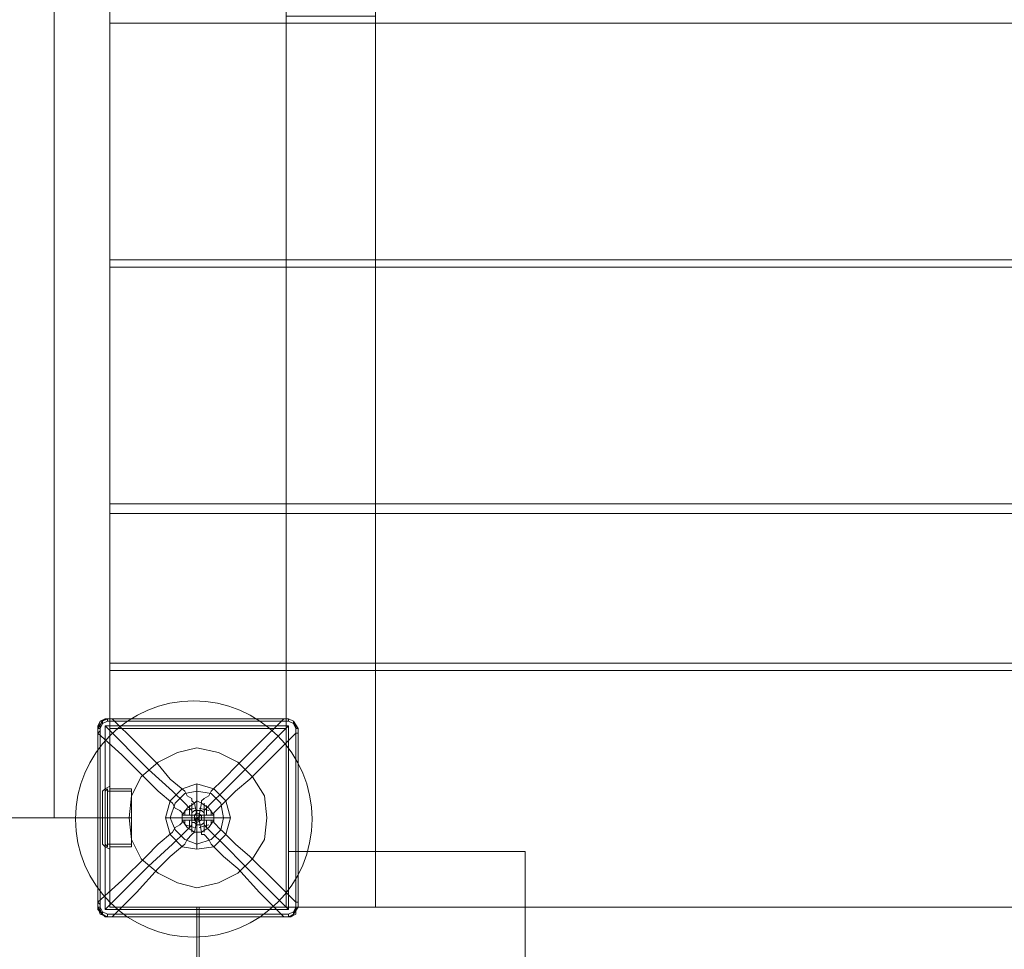
# Model space of a CAD drawing. Units: millimetres. Extents: x 285 to 7883, y 243 to 10803.
# Drawn here: x 4895 to 5394, y 4674 to 5146 of the extents above; entities that cross this region are included whole.
import ezdxf

# ---------------------------------------------------------------- set-up
doc = ezdxf.new("R2010")
doc.units = ezdxf.units.MM
doc.layers.get('0').update_dxf_attribs({"lineweight": 9})
doc.layers.add('brædder lærk', color=32, linetype='Continuous', lineweight=9)
doc.layers.add('stål', color=253, linetype='Continuous', lineweight=9)
doc.layers.add('dupsko', color=7, linetype='Continuous', lineweight=9, true_color=0x2b2b2b)

msp = doc.modelspace()

# ---------------------------------------------------------------- linework, layer by layer
msp.add_circle((4983.11, 4740.23), 60)
at = {"layer": 'brædder lærk', "flags": 128}
for points in [[(5075.35, 5596.35), (5075.35, 4695.55), (5030, 4695.55), (5030, 5596.35), (5075.35, 5596.35), (5075.35, 5476.25), (5075.35, 5471.34), (5030, 5471.34), (5030, 5476.25), (5030, 5505.66)], [(5075.35, 4695.55), (5075.35, 4815.66), (5075.35, 4819.33), (5030, 4819.33), (5030, 4815.66), (5030, 4786.24), (4940.53, 4786.24), (4940.53, 4815.66), (4940.53, 4786.24), (5030, 4786.24), (5030, 4695.55), (5749.42, 4695.55), (5749.42, 4786.24), (5749.42, 4695.55), (5705.3, 4695.55), (5075.35, 4695.55), (5030, 4695.55), (5030, 4786.24)], [(4968.72, 4740.9), (4984.65, 4740.9), (4984.65, 4758.05)], [(5001.81, 4740.9), (4984.65, 4740.9), (4984.65, 4724.96)], [(4985.88, 4695.55), (5794.76, 4695.55)], [(5794.76, 4695.55), (4985.88, 4695.55)]]:
    msp.add_lwpolyline(points, dxfattribs=at)
for points in [[(4912.34, 5551.01), (4940.53, 5551.01), (4940.53, 4740.9), (4940.53, 5551.01), (4912.34, 5551.01), (4912.34, 4740.9), (4940.53, 4740.9), (4912.34, 4740.9)], [(5075.35, 5144.11), (5075.35, 5147.79), (5030, 5147.79), (5030, 5144.11)], [(5030, 5144.11), (5030, 5024.01), (4940.53, 5024.01), (4940.53, 5144.11), (5030, 5144.11)], [(5840.11, 5144.11), (4940.53, 5144.11), (4940.53, 5024.01), (5840.11, 5024.01)], [(5075.35, 5024.01), (5075.35, 5144.11), (5705.3, 5144.11), (5705.3, 5024.01), (5075.35, 5024.01)], [(5030, 5020.33), (5075.35, 5020.33), (5075.35, 5024.01), (5030, 5024.01)], [(4940.53, 4900.22), (5030, 4900.22), (5075.35, 4900.22), (5705.3, 4900.22), (5749.42, 4900.22), (5840.11, 4900.22), (5840.11, 5020.33), (5749.42, 5020.33), (5749.42, 4900.22), (5749.42, 4895.32), (5705.3, 4895.32), (5705.3, 4900.22), (5705.3, 5020.33), (5075.35, 5020.33), (5075.35, 4900.22), (5075.35, 4895.32), (5030, 4895.32), (5030, 4900.22), (5030, 5020.33), (4940.53, 5020.33)], [(4940.53, 4900.22), (5840.11, 4900.22), (5840.11, 5020.33), (4940.53, 5020.33), (4940.53, 4900.22)], [(5030, 4895.32), (5030, 4819.33), (4940.53, 4819.33), (4940.53, 4895.32), (5030, 4895.32)], [(5840.11, 4895.32), (4940.53, 4895.32), (4940.53, 4819.33), (5840.11, 4819.33)], [(5075.35, 4819.33), (5075.35, 4895.32), (5705.3, 4895.32), (5705.3, 4819.33), (5075.35, 4819.33)], [(4940.53, 4815.66), (5840.11, 4815.66), (5749.42, 4815.66), (5705.3, 4815.66), (5075.35, 4815.66), (5030, 4815.66)], [(4940.53, 4786.24), (4940.53, 4695.55), (4940.53, 4786.24)], [(5030, 4786.24), (4940.53, 4786.24), (5030, 4786.24)], [(5030, 4695.55), (5030, 4786.24), (5030, 4695.55)], [(4968.72, 4740.9), (4971.17, 4749.48), (4977.3, 4755.6), (4984.65, 4758.05), (4993.23, 4755.6), (4999.36, 4749.48), (5001.81, 4740.9), (4999.36, 4732.32), (4993.23, 4726.19), (4984.65, 4724.96), (4977.3, 4726.19), (4971.17, 4732.32), (4968.72, 4740.9)], [(5001.81, 4740.9), (4999.36, 4749.48), (4993.23, 4755.6), (4984.65, 4758.05), (4977.3, 4755.6), (4971.17, 4749.48), (4968.72, 4740.9), (4971.17, 4732.32), (4977.3, 4726.19), (4984.65, 4724.96), (4993.23, 4726.19), (4999.36, 4732.32), (5001.81, 4740.9)], [(4940.53, 4695.55), (4984.65, 4695.55), (4984.65, 4651.43), (3365.66, 4651.43), (3365.66, 4695.55), (3411, 4695.55), (3411, 4740.9), (4940.53, 4740.9)], [(3411, 4740.9), (3411, 4695.55), (3365.66, 4695.55), (3365.66, 4651.43), (4984.65, 4651.43), (4984.65, 4695.55), (4940.53, 4695.55), (4940.53, 4740.9)], [(5031.23, 4723.74), (5151.33, 4723.74), (5031.23, 4723.74)], [(5031.23, 4723.74), (5031.23, 4695.55)], [(5151.33, 4723.74), (5151.33, 4695.55), (5151.33, 4723.74)], [(4940.53, 4695.55), (5030, 4695.55), (4940.53, 4695.55)], [(4985.88, 4667.36), (4985.88, 4695.55), (5031.23, 4695.55), (4985.88, 4695.55)], [(4985.88, 4667.36), (4985.88, 4695.55)], [(5151.33, 4695.55), (5031.23, 4695.55), (5151.33, 4695.55)], [(5151.33, 4695.55), (5031.23, 4695.55), (5151.33, 4695.55)], [(5629.31, 4695.55), (5151.33, 4695.55)], [(5151.33, 4695.55), (5151.33, 4667.36), (5151.33, 4695.55)]]:
    msp.add_lwpolyline(points, close=True, dxfattribs=at)
at = {"layer": 'dupsko', "flags": 128}
for points in [[(4940.53, 4724.96), (4940.53, 4727.42), (4940.53, 4733.54), (4940.53, 4740.9), (4940.53, 4749.48), (4940.53, 4754.38), (4940.53, 4756.83), (4938.08, 4755.6), (4936.86, 4754.38), (4936.86, 4751.93), (4936.86, 4747.02), (4936.86, 4740.9), (4936.86, 4734.77), (4936.86, 4729.87), (4936.86, 4727.42)], [(4940.53, 4754.38), (4940.53, 4749.48), (4940.53, 4740.9), (4940.53, 4733.54), (4940.53, 4727.42), (4940.53, 4724.96), (4938.08, 4726.19), (4936.86, 4727.42), (4936.86, 4729.87), (4936.86, 4734.77), (4936.86, 4740.9), (4936.86, 4747.02), (4936.86, 4751.93)], [(4938.08, 4751.93), (4938.08, 4747.02), (4938.08, 4740.9), (4938.08, 4734.77), (4938.08, 4729.87), (4938.08, 4727.42), (4938.08, 4729.87), (4938.08, 4734.77), (4938.08, 4740.9), (4938.08, 4747.02), (4938.08, 4751.93), (4938.08, 4754.38), (4939.31, 4755.6), (4939.31, 4753.15), (4939.31, 4748.25), (4939.31, 4740.9), (4939.31, 4733.54), (4939.31, 4728.64), (4939.31, 4726.19), (4938.08, 4727.42), (4938.08, 4728.64), (4938.08, 4733.54), (4938.08, 4740.9), (4938.08, 4748.25), (4938.08, 4753.15), (4938.08, 4754.38), (4938.08, 4748.25), (4938.08, 4740.9), (4938.08, 4733.54), (4938.08, 4727.42), (4938.08, 4726.19), (4938.08, 4727.42), (4938.08, 4733.54), (4938.08, 4740.9), (4938.08, 4748.25), (4938.08, 4754.38), (4938.08, 4755.6)], [(4938.08, 4753.15), (4938.08, 4748.25), (4938.08, 4740.9), (4938.08, 4733.54), (4938.08, 4728.64), (4938.08, 4727.42)], [(4939.31, 4728.64), (4939.31, 4733.54), (4939.31, 4740.9), (4939.31, 4748.25), (4939.31, 4753.15), (4939.31, 4755.6)], [(4951.56, 4754.38), (4951.56, 4753.15), (4951.56, 4748.25), (4951.56, 4740.9), (4951.56, 4734.77), (4951.56, 4729.87), (4951.56, 4727.42), (4939.31, 4727.42), (4939.31, 4729.87), (4939.31, 4734.77), (4939.31, 4740.9), (4939.31, 4748.25), (4939.31, 4753.15)], [(4951.56, 4729.87), (4951.56, 4734.77), (4951.56, 4740.9), (4951.56, 4748.25), (4951.56, 4753.15), (4951.56, 4754.38), (4939.31, 4754.38), (4939.31, 4753.15), (4939.31, 4748.25), (4939.31, 4740.9), (4939.31, 4734.77), (4939.31, 4729.87), (4939.31, 4727.42)], [(4951.56, 4726.19), (4951.56, 4728.64), (4951.56, 4733.54), (4951.56, 4740.9), (4951.56, 4748.25), (4951.56, 4753.15), (4951.56, 4755.6), (4940.53, 4755.6), (4940.53, 4753.15), (4940.53, 4748.25), (4940.53, 4740.9), (4940.53, 4733.54), (4940.53, 4728.64), (4940.53, 4726.19)], [(4951.56, 4753.15), (4951.56, 4748.25), (4951.56, 4740.9), (4951.56, 4733.54), (4951.56, 4728.64), (4951.56, 4726.19), (4940.53, 4726.19), (4940.53, 4728.64), (4940.53, 4733.54), (4940.53, 4740.9), (4940.53, 4748.25), (4940.53, 4753.15)]]:
    msp.add_lwpolyline(points, dxfattribs=at)
for points in [[(4940.53, 4740.9), (4938.08, 4740.9), (4936.86, 4740.9), (4938.08, 4740.9)], [(4939.31, 4740.9), (4938.08, 4740.9)], [(4939.31, 4740.9), (4951.56, 4740.9)], [(4940.53, 4740.9), (4951.56, 4740.9)]]:
    msp.add_lwpolyline(points, close=True, dxfattribs=at)
at = {"layer": 'stål', "flags": 128}
for points in [[(4934.4, 4783.79), (4946.66, 4772.76), (4958.92, 4760.51), (4965.04, 4754.38), (4972.4, 4748.25), (4973.62, 4745.8), (4976.07, 4744.57), (4977.3, 4743.35), (4977.3, 4742.12), (4977.3, 4740.9), (4977.3, 4739.67), (4977.3, 4738.45), (4976.07, 4737.22), (4973.62, 4735.99), (4972.4, 4733.54), (4965.04, 4727.42), (4958.92, 4721.29), (4946.66, 4709.03), (4934.4, 4698), (4934.4, 4740.9), (4934.4, 4783.79), (4934.4, 4740.9), (4934.4, 4698), (4934.4, 4696.78), (4934.4, 4695.55), (4935.63, 4695.55), (4935.63, 4786.24), (4934.4, 4786.24), (4934.4, 4695.55), (4936.86, 4691.87), (4939.31, 4690.65), (4940.53, 4690.65), (4941.76, 4690.65), (4940.53, 4690.65), (4939.31, 4690.65), (5031.23, 4690.65), (5032.45, 4690.65), (5034.9, 4691.87), (5034.9, 4694.32), (5036.13, 4695.55), (5033.68, 4691.87), (5031.23, 4690.65), (5032.45, 4690.65), (5033.68, 4691.87), (5034.9, 4694.32), (5034.9, 4695.55), (5036.13, 4695.55), (5034.9, 4695.55), (5034.9, 4786.24), (5034.9, 4787.47), (5033.68, 4789.92), (5031.23, 4791.15), (5030, 4791.15), (5028.77, 4791.15), (5030, 4791.15), (5031.23, 4791.15), (4939.31, 4791.15), (4939.31, 4789.92), (5031.23, 4789.92), (5031.23, 4791.15), (4939.31, 4791.15), (4938.08, 4791.15), (4936.86, 4789.92), (4935.63, 4787.47), (4935.63, 4786.24), (4935.63, 4785.02), (4934.4, 4783.79), (4934.4, 4785.02), (4934.4, 4786.24), (4934.4, 4695.55), (4935.63, 4695.55), (4936.86, 4693.1), (4939.31, 4691.87), (5031.23, 4691.87), (5031.23, 4690.65), (5030, 4690.65), (5028.77, 4690.65), (5030, 4690.65), (5031.23, 4690.65), (4939.31, 4690.65), (4939.31, 4691.87)], [(4939.31, 4789.92), (4936.86, 4788.69), (4935.63, 4786.24), (4934.4, 4786.24), (4936.86, 4789.92), (4939.31, 4791.15), (4940.53, 4791.15), (4941.76, 4791.15)], [(4936.86, 4788.69), (4936.86, 4789.92), (4935.63, 4789.92)], [(5031.23, 4787.47), (5009.16, 4765.41), (4998.13, 4754.38), (4992.01, 4748.25), (4989.56, 4745.8), (4988.33, 4744.57), (4988.33, 4743.35), (4987.1, 4744.57), (4985.88, 4744.57), (4983.43, 4744.57), (4982.2, 4743.35), (4982.2, 4744.57), (4980.98, 4745.8), (4978.52, 4748.25), (4972.4, 4754.38), (4960.14, 4765.41), (4938.08, 4787.47)], [(5028.77, 4791.15), (4984.65, 4791.15), (4941.76, 4791.15), (4940.53, 4791.15), (4939.31, 4791.15)], [(5031.23, 4791.15), (5033.68, 4789.92), (5036.13, 4786.24), (5034.9, 4787.47), (5033.68, 4789.92), (5031.23, 4791.15), (5033.68, 4789.92), (5034.9, 4786.24), (5034.9, 4785.02), (5034.9, 4783.79), (5023.87, 4772.76), (5011.62, 4760.51), (5004.26, 4754.38), (4998.13, 4748.25), (4995.68, 4745.8), (4994.46, 4744.57), (4993.23, 4743.35), (4993.23, 4742.12), (4993.23, 4740.9), (4993.23, 4739.67), (4990.78, 4735.99), (4987.1, 4733.54), (4985.88, 4739.67), (4993.23, 4739.67), (4993.23, 4738.45), (4994.46, 4737.22), (4995.68, 4735.99), (4998.13, 4733.54), (5004.26, 4727.42), (5011.62, 4721.29), (5023.87, 4709.03), (5034.9, 4698), (5034.9, 4740.9), (5034.9, 4783.79), (5036.13, 4783.79)], [(5034.9, 4786.24), (5033.68, 4788.69), (5031.23, 4789.92)], [(5033.68, 4788.69), (5033.68, 4789.92)], [(5031.23, 4691.87), (5033.68, 4693.1), (5034.9, 4695.55), (5034.9, 4786.24)], [(4980.98, 4747.02), (4980.98, 4742.12)], [(4982.2, 4748.25), (4982.2, 4742.12)], [(4988.33, 4748.25), (4988.33, 4742.12)], [(4989.56, 4747.02), (4989.56, 4742.12)], [(4982.2, 4743.35), (4982.2, 4742.12), (4982.2, 4740.9), (4982.2, 4739.67), (4982.2, 4738.45), (4982.2, 4737.22), (4980.98, 4735.99), (4978.52, 4733.54), (4972.4, 4727.42), (4960.14, 4716.38), (4938.08, 4694.32)], [(4978.52, 4742.12), (4978.52, 4744.57), (4983.43, 4745.8)], [(4985.88, 4739.67), (4984.65, 4739.67), (4984.65, 4740.9), (4984.65, 4742.12), (4984.65, 4740.9), (4983.43, 4739.67)], [(4984.65, 4742.12), (4985.88, 4742.12), (4985.88, 4740.9), (4985.88, 4739.67), (4984.65, 4740.9), (4987.1, 4742.12)], [(4985.88, 4745.8), (4990.78, 4744.57)], [(4988.33, 4738.45), (4988.33, 4739.67), (4988.33, 4740.9), (4988.33, 4742.12), (4988.33, 4743.35)], [(4992.01, 4744.57), (4992.01, 4742.12)], [(4978.52, 4739.67), (4978.52, 4737.22), (4983.43, 4735.99)], [(4980.98, 4739.67), (4980.98, 4735.99)], [(4982.2, 4739.67), (4982.2, 4733.54)], [(4982.2, 4738.45), (4983.43, 4738.45), (4984.65, 4737.22), (4987.1, 4737.22), (4988.33, 4738.45), (4988.33, 4737.22), (4989.56, 4735.99), (4992.01, 4733.54), (4998.13, 4727.42), (5009.16, 4716.38), (5031.23, 4694.32)], [(4985.88, 4735.99), (4990.78, 4737.22)], [(4988.33, 4739.67), (4988.33, 4733.54)], [(4989.56, 4739.67), (4989.56, 4735.99)], [(4992.01, 4739.67), (4992.01, 4737.22)], [(4939.31, 4690.65), (4938.08, 4690.65), (4936.86, 4691.87), (4935.63, 4694.32), (4935.63, 4695.55), (4935.63, 4696.78), (4934.4, 4698)], [(5036.13, 4698), (5034.9, 4698), (5034.9, 4696.78), (5034.9, 4695.55), (5033.68, 4691.87), (5031.23, 4690.65)], [(4936.86, 4693.1), (4936.86, 4691.87), (4935.63, 4691.87)], [(5033.68, 4693.1), (5033.68, 4691.87)], [(5028.77, 4690.65), (4984.65, 4690.65), (4941.76, 4690.65)]]:
    msp.add_lwpolyline(points, dxfattribs=at)
for points in [[(4939.31, 4791.15), (4938.08, 4791.15), (4935.63, 4789.92), (4934.4, 4787.47), (4934.4, 4786.24), (4935.63, 4789.92)], [(4938.08, 4694.32), (5031.23, 4694.32), (5031.23, 4787.47), (4938.08, 4787.47), (4938.08, 4694.32)], [(4938.08, 4787.47), (4938.08, 4742.12), (4938.08, 4694.32), (4984.65, 4694.32), (5031.23, 4694.32), (5031.23, 4740.9), (5031.23, 4787.47), (4985.88, 4787.47)], [(4983.43, 4748.25), (4982.2, 4749.48), (4982.2, 4750.7), (4979.75, 4751.93), (4978.52, 4754.38), (4971.17, 4760.51), (4965.04, 4767.86), (4954.01, 4778.89), (4941.76, 4791.15), (4984.65, 4791.15), (5028.77, 4791.15), (5016.52, 4778.89), (5005.49, 4767.86), (4998.13, 4760.51), (4992.01, 4754.38), (4990.78, 4751.93), (4988.33, 4750.7), (4987.1, 4749.48), (4987.1, 4748.25), (4984.65, 4749.48)], [(5036.13, 4786.24), (5034.9, 4786.24)], [(5036.13, 4783.79), (5036.13, 4785.02), (5036.13, 4786.24), (5036.13, 4695.55), (5036.13, 4696.78), (5036.13, 4698), (5036.13, 4740.9)], [(5020.19, 4740.9), (5018.97, 4751.93), (5012.84, 4761.73), (5005.49, 4769.08), (4995.68, 4773.99), (4984.65, 4776.44), (4974.85, 4773.99), (4965.04, 4769.08), (4956.46, 4761.73), (4951.56, 4751.93), (4950.34, 4740.9), (4951.56, 4729.87), (4956.46, 4720.06), (4965.04, 4712.71), (4974.85, 4707.81), (4984.65, 4705.35), (4995.68, 4707.81), (5005.49, 4712.71), (5012.84, 4720.06), (5018.97, 4729.87), (5020.19, 4740.9)], [(5020.19, 4740.9), (5018.97, 4751.93), (5012.84, 4761.73), (5005.49, 4769.08), (4995.68, 4773.99), (4984.65, 4776.44), (4974.85, 4773.99), (4965.04, 4769.08), (4956.46, 4761.73), (4951.56, 4751.93), (4950.34, 4740.9), (4951.56, 4729.87), (4956.46, 4720.06), (4965.04, 4712.71), (4974.85, 4707.81), (4984.65, 4705.35), (4995.68, 4707.81), (5005.49, 4712.71), (5012.84, 4720.06), (5018.97, 4729.87), (5020.19, 4740.9)], [(4968.72, 4740.9), (4971.17, 4749.48), (4977.3, 4755.6), (4984.65, 4758.05), (4993.23, 4755.6), (4999.36, 4749.48), (5001.81, 4740.9), (4999.36, 4732.32), (4993.23, 4726.19), (4984.65, 4724.96), (4977.3, 4726.19), (4971.17, 4732.32), (4968.72, 4740.9)], [(5001.81, 4740.9), (4999.36, 4749.48), (4993.23, 4755.6), (4984.65, 4758.05), (4977.3, 4755.6), (4971.17, 4749.48), (4968.72, 4740.9), (4971.17, 4732.32), (4977.3, 4726.19), (4984.65, 4724.96), (4993.23, 4726.19), (4999.36, 4732.32), (5001.81, 4740.9)], [(4968.72, 4740.9), (4971.17, 4749.48), (4977.3, 4755.6), (4984.65, 4758.05), (4993.23, 4755.6), (4999.36, 4749.48), (5001.81, 4740.9), (4999.36, 4732.32), (4993.23, 4726.19), (4984.65, 4724.96), (4977.3, 4726.19), (4971.17, 4732.32), (4968.72, 4740.9)], [(5001.81, 4740.9), (4999.36, 4749.48), (4993.23, 4755.6), (4984.65, 4758.05), (4977.3, 4755.6), (4971.17, 4749.48), (4968.72, 4740.9), (4971.17, 4732.32), (4977.3, 4726.19), (4984.65, 4724.96), (4993.23, 4726.19), (4999.36, 4732.32), (5001.81, 4740.9)], [(4998.13, 4740.9), (4996.91, 4748.25), (4992.01, 4753.15), (4984.65, 4754.38), (4978.52, 4753.15), (4973.62, 4748.25), (4971.17, 4740.9), (4973.62, 4734.77), (4978.52, 4729.87), (4984.65, 4727.42), (4992.01, 4729.87), (4996.91, 4734.77), (4998.13, 4740.9)], [(4971.17, 4740.9), (4973.62, 4748.25), (4978.52, 4753.15), (4984.65, 4754.38), (4992.01, 4753.15), (4996.91, 4748.25), (4998.13, 4740.9), (4996.91, 4734.77), (4992.01, 4729.87), (4984.65, 4727.42), (4978.52, 4729.87), (4973.62, 4734.77), (4971.17, 4740.9)], [(4984.65, 4742.12), (4977.3, 4742.12), (4979.75, 4745.8), (4983.43, 4748.25)], [(4987.1, 4748.25), (4990.78, 4745.8), (4993.23, 4742.12), (4985.88, 4742.12)], [(4987.1, 4740.9), (4987.1, 4742.12), (4984.65, 4743.35), (4983.43, 4742.12), (4983.43, 4740.9), (4983.43, 4739.67), (4984.65, 4738.45), (4987.1, 4739.67), (4987.1, 4740.9)], [(4983.43, 4740.9), (4983.43, 4742.12), (4984.65, 4743.35), (4987.1, 4742.12), (4987.1, 4740.9), (4987.1, 4739.67), (4984.65, 4738.45), (4983.43, 4739.67), (4983.43, 4740.9)], [(4987.1, 4733.54), (4987.1, 4732.32), (4988.33, 4732.32), (4990.78, 4729.87), (4992.01, 4727.42), (4998.13, 4721.29), (5005.49, 4715.16), (5016.52, 4702.9), (5028.77, 4690.65), (4984.65, 4690.65), (4941.76, 4690.65), (4954.01, 4702.9), (4965.04, 4715.16), (4971.17, 4721.29), (4978.52, 4727.42), (4979.75, 4729.87), (4982.2, 4732.32), (4983.43, 4733.54), (4984.65, 4739.67), (4977.3, 4739.67), (4979.75, 4735.99), (4983.43, 4733.54), (4984.65, 4733.54)], [(4939.31, 4690.65), (4935.63, 4691.87), (4934.4, 4695.55), (4934.4, 4694.32), (4936.86, 4691.87), (4938.08, 4690.65)]]:
    msp.add_lwpolyline(points, close=True, dxfattribs=at)

doc.saveas('drawing.dxf')
